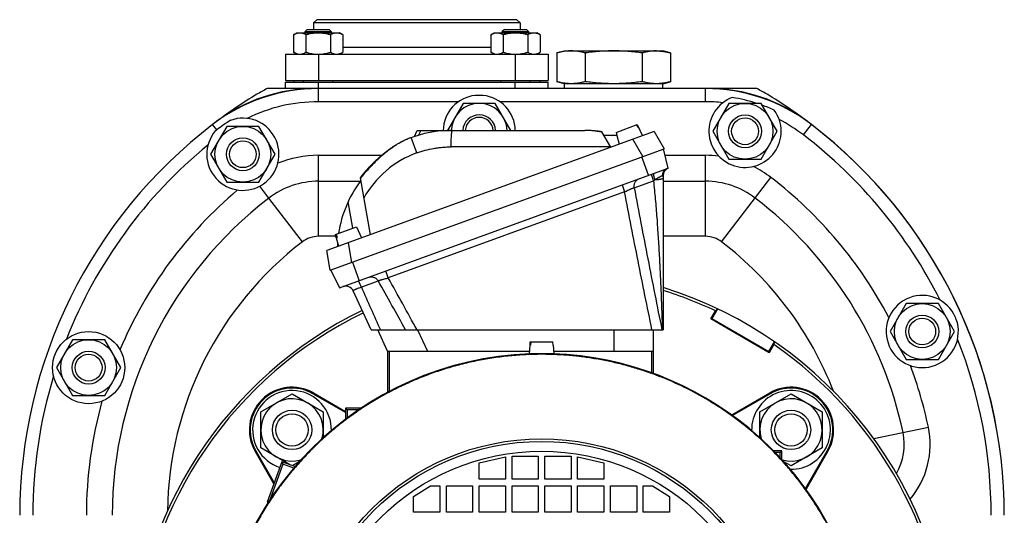
# Model space of a CAD drawing. Units: millimetres. Extents: x -963 to 1796, y -456 to 855.
# Drawn here: x 1496 to 1796, y 232 to 383 of the extents above; entities that cross this region are included whole.
import ezdxf

# ---------------------------------------------------------------- set-up
doc = ezdxf.new("R2010")
doc.units = ezdxf.units.MM
doc.header["$LTSCALE"] = 19.36
doc.layers.get('0').update_dxf_attribs({"linetype": 'CONTINUOUS'})
doc.layers.add('3_ALL_AXES', color=7, linetype='CONTINUOUS')

msp = doc.modelspace()

# ---------------------------------------------------------------- linework, layer by layer
at = {"color": 7, "linetype": 'CONTINUOUS'}
for p, q in [((1586.87, 383.48), (1585.87, 382.48)), ((1585.87, 382.48), (1585.87, 380.48)), ((1648.87, 382.48), (1585.87, 382.48)), ((1647.87, 383.48), (1586.87, 383.48)), ((1647.87, 383.48), (1648.87, 382.48)), ((1648.87, 382.48), (1648.87, 380.48)), ((1579.81, 378.9), (1580.82, 379.48)), ((1579.81, 378.9), (1579.81, 373.56)), ((1580.82, 379.48), (1593.82, 379.48)), ((1583.94, 380.48), (1583.32, 379.86)), ((1583.32, 379.48), (1583.32, 379.86)), ((1583.32, 379.86), (1591.32, 379.86)), ((1583.56, 378.9), (1583.56, 373.56)), ((1583.94, 380.48), (1590.69, 380.48)), ((1590.69, 380.48), (1591.32, 379.86)), ((1591.07, 378.9), (1591.07, 373.56)), ((1591.32, 379.86), (1591.32, 379.48)), ((1594.82, 378.9), (1593.82, 379.48)), ((1594.82, 378.9), (1594.82, 373.56)), ((1639.91, 378.9), (1640.92, 379.48)), ((1639.91, 378.9), (1639.91, 373.56)), ((1640.92, 379.48), (1653.92, 379.48)), ((1644.04, 380.48), (1643.42, 379.86)), ((1643.42, 379.48), (1643.42, 379.86)), ((1643.42, 379.86), (1651.42, 379.86)), ((1643.67, 378.9), (1643.67, 373.56)), ((1644.04, 380.48), (1650.79, 380.48)), ((1650.79, 380.48), (1651.42, 379.86)), ((1651.17, 378.9), (1651.17, 373.56)), ((1651.42, 379.86), (1651.42, 379.48)), ((1654.93, 378.9), (1653.92, 379.48)), ((1654.93, 378.9), (1654.93, 373.56)), ((1577.37, 372.98), (1577.37, 364.98)), ((1577.37, 372.98), (1657.37, 372.98)), ((1580.82, 372.98), (1579.81, 373.56)), ((1593.82, 372.98), (1594.82, 373.56)), ((1640.92, 372.98), (1639.91, 373.56)), ((1653.92, 372.98), (1654.93, 373.56)), ((1657.37, 372.98), (1657.37, 364.98)), ((1660.05, 373.36), (1660.05, 364.6)), ((1662.37, 373.98), (1692.37, 373.98)), ((1668.71, 373.36), (1668.71, 364.6)), ((1686.03, 373.36), (1686.03, 364.6)), ((1694.69, 373.36), (1694.69, 364.6)), ((1577.37, 364.98), (1657.37, 364.98)), ((1577.37, 362.48), (1577.37, 364.48)), ((1577.37, 364.48), (1657.37, 364.48)), ((1579.87, 364.98), (1579.87, 364.48)), ((1582.82, 364.48), (1582.82, 364.98)), ((1591.82, 364.48), (1591.82, 364.98)), ((1642.92, 364.48), (1642.92, 364.98)), ((1651.92, 364.48), (1651.92, 364.98)), ((1654.87, 364.98), (1654.87, 364.48)), ((1657.37, 362.48), (1657.37, 364.48)), ((1692.37, 363.98), (1662.37, 363.98)), ((1586.37, 362.48), (1571.8, 362.48)), ((1705.36, 362.48), (1587.38, 362.48)), ((1720.93, 362.48), (1706.37, 362.48)), ((1631.46, 357.98), (1626.71, 349.76)), ((1641.28, 357.98), (1631.46, 357.98)), ((1646.02, 349.76), (1641.28, 357.98)), ((1712.46, 357.98), (1707.55, 349.48)), ((1722.28, 357.98), (1712.46, 357.98)), ((1727.18, 349.48), (1722.28, 357.98)), ((1678.07, 349.16), (1684.51, 351.51)), ((1684.85, 350.57), (1684.42, 351.48)), ((1684.47, 351.49), (1684.89, 350.58)), ((1684.51, 351.51), (1686.08, 348.14)), ((1559.46, 350.98), (1554.55, 342.48)), ((1569.28, 350.98), (1559.46, 350.98)), ((1574.18, 342.48), (1569.28, 350.98)), ((1689.64, 349.44), (1589.95, 313.15)), ((1616.64, 347.89), (1617.51, 349.76)), ((1617.51, 349.76), (1668.51, 349.76)), ((1668.76, 349.76), (1668.51, 349.76)), ((1669.04, 349.76), (1668.76, 349.76)), ((1669.32, 349.75), (1669.03, 349.76)), ((1669.6, 349.74), (1669.31, 349.75)), ((1669.89, 349.73), (1669.59, 349.74)), ((1670.18, 349.71), (1669.88, 349.73)), ((1670.48, 349.69), (1670.17, 349.71)), ((1670.78, 349.67), (1670.46, 349.69)), ((1671.08, 349.65), (1670.76, 349.67)), ((1671.39, 349.62), (1671.07, 349.65)), ((1673.72, 349.35), (1673.33, 349.4)), ((1676.44, 344.63), (1673.72, 349.35)), ((1674.35, 348.26), (1678.35, 348.26)), ((1678.07, 349.16), (1678.31, 348.26)), ((1678.1, 349.18), (1678.36, 348.21)), ((1678.33, 348.19), (1678.36, 348.21)), ((1678.33, 348.19), (1679.03, 345.58)), ((1684.85, 350.57), (1684.93, 350.6)), ((1686.02, 348.26), (1686.4, 348.26)), ((1689.64, 349.44), (1692.69, 344.16)), ((1707.55, 349.48), (1712.46, 340.98)), ((1722.28, 340.98), (1727.18, 349.48)), ((1554.55, 342.48), (1559.46, 333.98)), ((1569.28, 333.98), (1574.18, 342.48)), ((1591.01, 307.15), (1692.69, 344.16)), ((1693.99, 338.25), (1692.53, 344.1)), ((1712.46, 340.98), (1722.28, 340.98)), ((1593.82, 301.79), (1693.99, 338.25)), ((1559.46, 333.98), (1569.28, 333.98)), ((1600.08, 335.34), (1603.15, 317.96)), ((1692.45, 335.94), (1692.45, 288.98)), ((1592.56, 318.04), (1598.99, 320.38)), ((1592.82, 317.07), (1592.56, 318.04)), ((1592.81, 318.13), (1593.07, 317.16)), ((1598.99, 320.38), (1600.56, 317.02)), ((1592.81, 317.07), (1593.52, 314.45)), ((1592.82, 317.07), (1593.07, 317.16)), ((1591.01, 307.15), (1589.95, 313.15)), ((1591.17, 307.21), (1593.82, 301.79)), ((1603.5, 288.98), (1597.96, 300.87)), ((1706.9, 292.31), (1708.33, 294.79)), ((1708.97, 295.41), (1707.24, 292.4)), ((1708.33, 294.79), (1708.95, 295.38)), ((1708.95, 295.38), (1708.97, 295.41)), ((1766.46, 296.98), (1761.55, 288.48)), ((1776.28, 296.98), (1766.46, 296.98)), ((1781.18, 288.48), (1776.28, 296.98)), ((1707.24, 292.4), (1706.9, 292.31)), ((1724.72, 282.02), (1706.9, 292.31)), ((1707.24, 292.4), (1724.63, 282.36)), ((1603.5, 288.98), (1692.45, 288.98)), ((1608.48, 282.48), (1605.45, 288.98)), ((1689.45, 282.48), (1689.45, 288.98)), ((1761.55, 288.48), (1766.46, 279.98)), ((1776.28, 279.98), (1781.18, 288.48)), ((1512.46, 285.98), (1507.55, 277.48)), ((1522.28, 285.98), (1512.46, 285.98)), ((1527.18, 277.48), (1522.28, 285.98)), ((1651.86, 284.37), (1651.95, 285.37)), ((1651.95, 285.37), (1658.79, 285.37)), ((1652.11, 285.37), (1652.02, 284.37)), ((1658.87, 284.37), (1658.79, 285.37)), ((1724.63, 282.36), (1726.36, 285.37)), ((1726.36, 285.35), (1726.15, 284.5)), ((1726.36, 285.37), (1726.36, 285.35)), ((1608.42, 282.48), (1608.42, 269.93)), ((1608.42, 282.48), (1651.69, 282.48)), ((1608.94, 282.48), (1608.94, 270.35)), ((1651.85, 284.37), (1651.62, 281.67)), ((1651.85, 284.37), (1652.02, 284.37)), ((1658.87, 284.37), (1658.88, 284.37)), ((1658.88, 284.37), (1659.12, 281.67)), ((1659.05, 282.48), (1689.52, 282.48)), ((1689, 275.86), (1689, 282.48)), ((1689.52, 275.67), (1689.52, 282.48)), ((1724.63, 282.36), (1724.72, 282.02)), ((1726.15, 284.5), (1724.72, 282.02)), ((1659.12, 281.67), (1651.62, 281.67)), ((1652.87, 281.62), (1652.87, 281.67)), ((1657.87, 281.62), (1657.87, 281.67)), ((1766.46, 279.98), (1776.28, 279.98)), ((1507.55, 277.48), (1512.46, 268.98)), ((1522.28, 268.98), (1527.18, 277.48)), ((1608.94, 270.35), (1609.03, 270.25)), ((1608.94, 270.35), (1609.22, 270.35)), ((1512.46, 268.98), (1522.28, 268.98)), ((1569.85, 263.98), (1579.35, 269.47)), ((1579.35, 269.47), (1588.85, 263.98)), ((1595.62, 263.81), (1585.72, 269.53)), ((1585.85, 269.76), (1595.62, 264.12)), ((1713.3, 263.07), (1724.88, 269.76)), ((1725.01, 269.53), (1713.53, 262.9)), ((1721.88, 263.98), (1731.38, 269.47)), ((1731.38, 269.47), (1740.88, 263.98)), ((1595.62, 265.09), (1595.62, 261.73)), ((1595.62, 265.09), (1596.11, 264.6)), ((1600.32, 265.09), (1595.62, 265.09)), ((1596.11, 264.6), (1596.11, 262.1)), ((1599.63, 264.6), (1596.11, 264.6)), ((1600.32, 265.09), (1600.24, 265.01)), ((1600.32, 265.07), (1600.32, 265.09)), ((1569.85, 253.01), (1569.85, 263.98)), ((1588.85, 263.98), (1588.85, 256.15)), ((1721.88, 256.15), (1721.88, 263.98)), ((1740.88, 263.98), (1740.88, 253.01)), ((1568.32, 252.13), (1573.95, 242.39)), ((1578.9, 247.79), (1569.85, 253.01)), ((1728.56, 252.09), (1726.11, 252.09)), ((1728.56, 252.09), (1728.12, 251.65)), ((1728.56, 249.51), (1728.56, 252.09)), ((1740.88, 253.01), (1731.38, 247.53)), ((1735.79, 240.65), (1742.41, 252.13)), ((1573.83, 242.07), (1568.1, 252)), ((1636.37, 248.48), (1644.37, 250.28)), ((1644.37, 250.28), (1644.37, 243.48)), ((1646.37, 243.48), (1646.37, 250.48)), ((1646.37, 250.48), (1654.37, 250.48)), ((1654.37, 250.48), (1654.37, 243.48)), ((1656.37, 243.48), (1656.37, 250.48)), ((1656.37, 250.48), (1664.37, 250.48)), ((1664.37, 250.48), (1664.37, 243.48)), ((1666.37, 243.48), (1666.37, 250.28)), ((1666.37, 250.28), (1674.37, 248.48)), ((1728.12, 251.65), (1726.54, 251.65)), ((1728.12, 249.99), (1728.12, 251.65)), ((1742.64, 252), (1735.95, 240.42)), ((1576.26, 248.75), (1571.82, 236.53)), ((1576.57, 248.08), (1572.68, 237.37)), ((1576.26, 248.75), (1576.57, 248.08)), ((1580.21, 247.31), (1576.26, 248.75)), ((1579.85, 246.89), (1576.57, 248.08)), ((1581.49, 248.76), (1579.46, 247.59)), ((1636.37, 243.48), (1636.37, 248.48)), ((1674.37, 248.48), (1674.37, 243.48)), ((1731.38, 247.53), (1729.24, 248.76)), ((1644.37, 243.48), (1636.37, 243.48)), ((1654.37, 243.48), (1646.37, 243.48)), ((1664.37, 243.48), (1656.37, 243.48)), ((1674.37, 243.48), (1666.37, 243.48)), ((1616.37, 238.18), (1621.57, 241.48)), ((1621.57, 241.48), (1624.37, 241.48)), ((1624.37, 241.48), (1624.37, 233.48)), ((1626.37, 233.48), (1626.37, 241.48)), ((1626.37, 241.48), (1634.37, 241.48)), ((1634.37, 241.48), (1634.37, 233.48)), ((1636.37, 233.48), (1636.37, 241.48)), ((1636.37, 241.48), (1644.37, 241.48)), ((1644.37, 241.48), (1644.37, 233.48)), ((1646.37, 233.48), (1646.37, 241.48)), ((1646.37, 241.48), (1654.37, 241.48)), ((1654.37, 241.48), (1654.37, 233.48)), ((1656.37, 233.48), (1656.37, 241.48)), ((1656.37, 241.48), (1664.37, 241.48)), ((1664.37, 241.48), (1664.37, 233.48)), ((1666.37, 233.48), (1666.37, 241.48)), ((1666.37, 241.48), (1674.37, 241.48)), ((1674.37, 241.48), (1674.37, 233.48)), ((1676.37, 233.48), (1676.37, 241.48)), ((1676.37, 241.48), (1684.37, 241.48)), ((1684.37, 241.48), (1684.37, 233.48)), ((1686.37, 233.48), (1686.37, 241.48)), ((1686.37, 241.48), (1689.17, 241.48)), ((1689.17, 241.48), (1694.37, 238.18)), ((1616.37, 233.48), (1616.37, 238.18)), ((1694.37, 238.18), (1694.37, 233.48)), ((1571.82, 236.53), (1572.39, 236.93)), ((1571.82, 236.53), (1572.13, 236.53)), ((1624.37, 233.48), (1616.37, 233.48)), ((1634.37, 233.48), (1626.37, 233.48)), ((1644.37, 233.48), (1636.37, 233.48)), ((1654.37, 233.48), (1646.37, 233.48)), ((1664.37, 233.48), (1656.37, 233.48)), ((1674.37, 233.48), (1666.37, 233.48)), ((1684.37, 233.48), (1676.37, 233.48)), ((1694.37, 233.48), (1686.37, 233.48))]:
    msp.add_line(p, q, dxfattribs=at)
at = {"color": 9, "linetype": 'CONTINUOUS'}
for p, q in [((1587.37, 372.98), (1587.37, 364.98)), ((1639.91, 374.98), (1594.82, 374.98)), ((1647.37, 372.98), (1647.37, 364.98)), ((1587.37, 362.48), (1587.37, 364.48)), ((1647.37, 362.48), (1647.37, 364.48)), ((1587.38, 358.48), (1587.38, 362.48)), ((1705.36, 358.48), (1705.36, 362.48)), ((1735.16, 348.38), (1737.59, 351.56)), ((1618.6, 349.76), (1617.92, 348.29)), ((1617.38, 342.9), (1615.69, 347.56)), ((1686.21, 341.8), (1683.16, 347.08)), ((1587.38, 317.48), (1587.38, 342.16)), ((1676.38, 344.74), (1627.81, 344.74)), ((1705.36, 317.48), (1705.36, 342.16)), ((1688, 336.07), (1685.95, 341.71)), ((1587.38, 334.26), (1600.17, 334.26)), ((1679.91, 333.12), (1680.67, 331.02)), ((1683.6, 332.27), (1689.47, 334.41)), ((1692.45, 334.26), (1705.36, 334.26)), ((1710.22, 315.83), (1725.23, 335.42)), ((1680.67, 331.02), (1608.66, 304.81)), ((1582.51, 315.83), (1572.31, 329.15)), ((1597.87, 319.97), (1596.45, 328.04)), ((1592.7, 317.48), (1587.38, 317.48)), ((1596.43, 315.51), (1597.49, 309.51)), ((1705.36, 317.48), (1692.45, 317.48)), ((1597.75, 309.61), (1599.8, 303.97)), ((1608.66, 304.81), (1607.9, 306.92)), ((1600.46, 302.01), (1605.61, 303.89)), ((1617.55, 288.98), (1620.58, 282.48)), ((1677.35, 288.98), (1677.35, 282.48)), ((1585.72, 269.53), (1585.85, 269.76)), ((1724.88, 269.76), (1725.01, 269.53)), ((1756.58, 255.84), (1773.23, 259.37)), ((1568.1, 252), (1568.32, 252.13)), ((1742.41, 252.13), (1742.64, 252))]:
    msp.add_line(p, q, dxfattribs=at)
at = {"color": 7, "linetype": 'CONTINUOUS'}
for points in [[(1673.33, 349.4), (1673, 349.44), (1672.66, 349.49), (1672.33, 349.53), (1672.01, 349.56), (1671.69, 349.59), (1671.38, 349.62)], [(1611.35, 345.51), (1611.14, 345.38), (1610.91, 345.24), (1610.68, 345.1), (1610.45, 344.95), (1610.22, 344.8), (1609.98, 344.65), (1609.75, 344.49), (1609.51, 344.32), (1609.27, 344.15), (1609.03, 343.98), (1608.78, 343.8), (1608.54, 343.62), (1608.29, 343.44), (1608.04, 343.25), (1607.79, 343.05), (1607.53, 342.85), (1607.28, 342.64), (1607.02, 342.43), (1606.76, 342.22), (1606.5, 342), (1606.24, 341.77), (1605.97, 341.54), (1605.71, 341.3), (1605.44, 341.06), (1605.17, 340.82), (1604.9, 340.57), (1604.63, 340.31), (1604.36, 340.05), (1604.09, 339.79), (1603.82, 339.52), (1603.55, 339.25), (1603.28, 338.98), (1603.01, 338.7), (1602.74, 338.41), (1602.48, 338.13), (1602.21, 337.84), (1601.95, 337.55), (1601.68, 337.25), (1601.42, 336.95), (1601.17, 336.65), (1600.91, 336.35), (1600.65, 336.04), (1600.4, 335.74), (1600.16, 335.43), (1600.08, 335.34)], [(1614.85, 347.24), (1614.68, 347.18), (1614.5, 347.1), (1614.32, 347.03), (1614.13, 346.95), (1613.94, 346.86), (1613.75, 346.78), (1613.56, 346.69), (1613.37, 346.6), (1613.17, 346.5), (1612.97, 346.4), (1612.78, 346.3), (1612.57, 346.2), (1612.37, 346.09), (1612.17, 345.98), (1611.96, 345.86), (1611.76, 345.75), (1611.55, 345.63), (1611.35, 345.51)]]:
    msp.add_lwpolyline(points, dxfattribs=at)
for centre, radius in [((1717.37, 349.48), 8.5), ((1717.37, 349.48), 5), ((1717.37, 349.48), 4.08), ((1564.37, 342.48), 8.5), ((1564.37, 342.48), 5), ((1564.37, 342.48), 4.08), ((1771.37, 288.48), 8.5), ((1771.37, 288.48), 5), ((1771.37, 288.48), 4.08), ((1517.37, 277.48), 8.5), ((1517.37, 277.48), 5), ((1517.37, 277.48), 4.08), ((1579.35, 258.5), 6), ((1731.38, 258.5), 6), ((1579.35, 258.5), 4.93), ((1731.38, 258.5), 4.93)]:
    msp.add_circle(centre, radius, dxfattribs=at)
at = {"color": 9, "linetype": 'CONTINUOUS'}
for radius in [73.31, 72.53, 72.53, 69.53]:
    msp.add_circle((1655.37, 182.48), radius, dxfattribs=at)
at = {"color": 7, "linetype": 'CONTINUOUS'}
for centre, radius, start, end in [((1587.38, 309.48), 53, 90, 127.4566), ((1646.37, 232.48), 150, 121.2904, 126.8311), ((1589.24, 326.48), 40, 115.8419, 121.2904), ((1705.36, 309.48), 53, 52.5434, 90), ((1703.5, 326.48), 40, 58.7096, 64.1581), ((1646.37, 232.48), 150, 53.1689, 58.7096), ((1636.37, 349.48), 8.5, 1.8706, 178.1294), ((1636.37, 349.48), 5, 3.1842, 176.8158), ((1646.37, 232.48), 150, 127.4566, 180), ((1636.37, 349.48), 4.25, 3.767, 176.233), ((1646.37, 232.48), 150, 0, 52.5434), ((1628.17, 313.26), 36.5, 90, 111.4019), ((1694.95, 335.94), 2.5, 113.6437, 179.0031), ((1628.17, 313.26), 35, 142.9041, 171.553), ((1628.17, 313.26), 35, 176.369, 178.2455), ((1595.7, 299.81), 2.5, 25, 110), ((1655.37, 182.48), 125, 72.7403, 72.744), ((1655.37, 182.48), 124.17, 64.7527, 72.6249), ((1655.37, 182.48), 124.17, 115.9206, 175.2473), ((1655.37, 182.48), 124.17, 2.0657, 55.2473), ((1655.37, 182.48), 99.25, 92.021, 177.8382), ((1655.37, 182.48), 99.25, 12.8937, 87.9858), ((1579.35, 258.5), 13, 60, 210), ((1579.35, 258.5), 12.74, 60, 210), ((1579.35, 258.5), 12, 359.1914, 252.0443), ((1731.38, 258.5), 12, 269.1909, 180.8089), ((1731.38, 258.5), 13, 330, 120), ((1731.38, 258.5), 12.74, 330, 120), ((1579.35, 258.5), 9.5, 343.4341, 286.5623), ((1731.38, 258.5), 9.5, 253.4364, 196.5627)]:
    msp.add_arc(centre, radius, start, end, dxfattribs=at)
at = {"color": 2, "linetype": 'CONTINUOUS'}
for start, end in [(176.233, 176.2561), (3.7439, 3.767)]:
    msp.add_arc((1636.37, 349.48), 4.25, start, end, dxfattribs=at)
at = {"color": 9, "linetype": 'CONTINUOUS'}
for centre, radius, start, end in [((1627.81, 314.24), 30.5, 110, 150.8307), ((1587.38, 309.48), 24.78, 90, 127.4566), ((1710.17, 303.03), 37.59, 122.6731, 123.4143), ((1705.36, 309.48), 24.78, 52.5434, 90), ((1646.37, 232.48), 121.78, 127.4566, 180), ((1646.37, 232.48), 121.78, 11.9681, 52.5434), ((1646.37, 232.48), 105, 127.4566, 179.2945), ((1587.38, 309.48), 8, 90, 127.4566), ((1705.36, 309.48), 8, 52.5434, 90), ((1646.37, 232.48), 105, 21.1125, 52.5434), ((-406.81, -832.03), 2310.88, 29.01931, 29.44271), ((-348.18, -789.45), 2242.02, 28.75149, 29.21391), ((3144.38, 982.67), 1687.3, 203.79107, 204.27545), ((1748.11, 254.05), 25.68, 319.5832, 11.9681), ((1748.11, 254.05), 17.78, 330.041, 11.9681)]:
    msp.add_arc(centre, radius, start, end, dxfattribs=at)
at = {"color": 3, "linetype": 'CONTINUOUS'}
for start, end in [(2.0458, 72.7403), (115.9146, 177.9542)]:
    msp.add_arc((1655.37, 182.48), 125, start, end, dxfattribs=at)
at = {"color": 7, "linetype": 'CONTINUOUS'}
for points, knots in [([(1579.81, 378.9), (1579.96, 378.99), (1580.26, 379.15), (1580.73, 379.34), (1581.13, 379.44), (1581.45, 379.48), (1581.61, 379.48), (1581.69, 379.48)], [0, 0, 0, 0, 0.261592, 0.514394, 0.759441, 0.880036, 1, 1, 1, 1]), ([(1581.69, 379.48), (1581.77, 379.48), (1581.93, 379.48), (1582.24, 379.44), (1582.64, 379.34), (1583.11, 379.15), (1583.41, 378.99), (1583.56, 378.9)], [0, 0, 0, 0, 0.119964, 0.240557, 0.485603, 0.738406, 1, 1, 1, 1]), ([(1583.56, 378.9), (1583.87, 378.99), (1584.48, 379.15), (1585.42, 379.34), (1586.36, 379.46), (1587, 379.48), (1587.32, 379.48)], [0, 0, 0, 0, 0.250015, 0.500019, 0.750012, 1, 1, 1, 1]), ([(1587.32, 379.48), (1587.63, 379.48), (1588.27, 379.46), (1589.21, 379.34), (1590.15, 379.15), (1590.76, 378.99), (1591.07, 378.9)], [0, 0, 0, 0, 0.249986, 0.499979, 0.749983, 1, 1, 1, 1]), ([(1591.07, 378.9), (1591.22, 378.99), (1591.52, 379.15), (1591.99, 379.34), (1592.39, 379.44), (1592.71, 379.48), (1592.87, 379.48), (1592.95, 379.48)], [0, 0, 0, 0, 0.261592, 0.514394, 0.759441, 0.880036, 1, 1, 1, 1]), ([(1592.95, 379.48), (1593.02, 379.48), (1593.18, 379.48), (1593.5, 379.44), (1593.9, 379.34), (1594.37, 379.15), (1594.67, 378.99), (1594.82, 378.9)], [0, 0, 0, 0, 0.119964, 0.240557, 0.485603, 0.738406, 1, 1, 1, 1]), ([(1639.91, 378.9), (1640.06, 378.99), (1640.37, 379.15), (1640.83, 379.34), (1641.23, 379.44), (1641.55, 379.48), (1641.71, 379.48), (1641.79, 379.48)], [0, 0, 0, 0, 0.261592, 0.514394, 0.759441, 0.880036, 1, 1, 1, 1]), ([(1641.79, 379.48), (1641.87, 379.48), (1642.03, 379.48), (1642.35, 379.44), (1642.75, 379.34), (1643.22, 379.15), (1643.52, 378.99), (1643.67, 378.9)], [0, 0, 0, 0, 0.119964, 0.240557, 0.485603, 0.738406, 1, 1, 1, 1]), ([(1643.67, 378.9), (1643.97, 378.99), (1644.59, 379.15), (1645.52, 379.34), (1646.47, 379.46), (1647.1, 379.48), (1647.42, 379.48)], [0, 0, 0, 0, 0.250015, 0.500019, 0.750012, 1, 1, 1, 1]), ([(1647.42, 379.48), (1647.74, 379.48), (1648.37, 379.46), (1649.32, 379.34), (1650.25, 379.15), (1650.87, 378.99), (1651.17, 378.9)], [0, 0, 0, 0, 0.249986, 0.499979, 0.749983, 1, 1, 1, 1]), ([(1651.17, 378.9), (1651.32, 378.99), (1651.62, 379.15), (1652.09, 379.34), (1652.49, 379.44), (1652.81, 379.48), (1652.97, 379.48), (1653.05, 379.48)], [0, 0, 0, 0, 0.261592, 0.514394, 0.759441, 0.880036, 1, 1, 1, 1]), ([(1653.05, 379.48), (1653.13, 379.48), (1653.29, 379.48), (1653.61, 379.44), (1654.01, 379.34), (1654.47, 379.15), (1654.78, 378.99), (1654.93, 378.9)], [0, 0, 0, 0, 0.119964, 0.240557, 0.485603, 0.738406, 1, 1, 1, 1]), ([(1579.81, 373.56), (1579.96, 373.48), (1580.26, 373.32), (1580.73, 373.13), (1581.13, 373.03), (1581.45, 372.99), (1581.61, 372.98), (1581.69, 372.98)], [0, 0, 0, 0, 0.261592, 0.514394, 0.759441, 0.880036, 1, 1, 1, 1]), ([(1581.69, 372.98), (1581.77, 372.98), (1581.93, 372.99), (1582.24, 373.03), (1582.64, 373.13), (1583.11, 373.32), (1583.41, 373.48), (1583.56, 373.56)], [0, 0, 0, 0, 0.119964, 0.240557, 0.485603, 0.738406, 1, 1, 1, 1]), ([(1583.56, 373.56), (1583.87, 373.48), (1584.48, 373.31), (1585.42, 373.13), (1586.36, 373.01), (1587, 372.98), (1587.32, 372.98)], [0, 0, 0, 0, 0.250015, 0.500019, 0.750012, 1, 1, 1, 1]), ([(1587.37, 372.98), (1587.68, 372.98), (1588.31, 373.01), (1589.24, 373.13), (1590.16, 373.32), (1590.77, 373.48), (1591.07, 373.56)], [0, 0, 0, 0, 0.249987, 0.49998, 0.749984, 1, 1, 1, 1]), ([(1591.07, 373.56), (1591.22, 373.48), (1591.52, 373.32), (1591.99, 373.13), (1592.39, 373.03), (1592.71, 372.99), (1592.87, 372.98), (1592.95, 372.98)], [0, 0, 0, 0, 0.261592, 0.514394, 0.759441, 0.880036, 1, 1, 1, 1]), ([(1592.95, 372.98), (1593.02, 372.98), (1593.18, 372.99), (1593.5, 373.03), (1593.9, 373.13), (1594.37, 373.32), (1594.67, 373.48), (1594.82, 373.56)], [0, 0, 0, 0, 0.119964, 0.240557, 0.485603, 0.738406, 1, 1, 1, 1]), ([(1639.91, 373.56), (1640.06, 373.48), (1640.37, 373.32), (1640.83, 373.13), (1641.23, 373.03), (1641.55, 372.99), (1641.71, 372.98), (1641.79, 372.98)], [0, 0, 0, 0, 0.261592, 0.514394, 0.759441, 0.880036, 1, 1, 1, 1]), ([(1641.79, 372.98), (1641.87, 372.98), (1642.03, 372.99), (1642.35, 373.03), (1642.75, 373.13), (1643.22, 373.32), (1643.52, 373.48), (1643.67, 373.56)], [0, 0, 0, 0, 0.119964, 0.240557, 0.485603, 0.738406, 1, 1, 1, 1]), ([(1643.67, 373.56), (1643.97, 373.48), (1644.57, 373.32), (1645.5, 373.13), (1646.43, 373.01), (1647.05, 372.98), (1647.37, 372.98)], [0, 0, 0, 0, 0.250014, 0.500017, 0.750011, 1, 1, 1, 1]), ([(1647.42, 372.98), (1647.74, 372.98), (1648.37, 373.01), (1649.32, 373.13), (1650.25, 373.31), (1650.87, 373.48), (1651.17, 373.56)], [0, 0, 0, 0, 0.249986, 0.499979, 0.749983, 1, 1, 1, 1]), ([(1651.17, 373.56), (1651.32, 373.48), (1651.62, 373.32), (1652.09, 373.13), (1652.49, 373.03), (1652.81, 372.99), (1652.97, 372.98), (1653.05, 372.98)], [0, 0, 0, 0, 0.261592, 0.514394, 0.759441, 0.880036, 1, 1, 1, 1]), ([(1653.05, 372.98), (1653.13, 372.98), (1653.29, 372.99), (1653.61, 373.03), (1654.01, 373.13), (1654.47, 373.32), (1654.78, 373.48), (1654.93, 373.56)], [0, 0, 0, 0, 0.119964, 0.240557, 0.485603, 0.738406, 1, 1, 1, 1]), ([(1664.38, 373.98), (1664.02, 373.98), (1663.29, 373.95), (1662.2, 373.83), (1661.12, 373.63), (1660.4, 373.46), (1660.05, 373.36)], [0, 0, 0, 0, 0.247729, 0.496508, 0.747128, 1, 1, 1, 1]), ([(1668.71, 373.36), (1668.35, 373.46), (1667.63, 373.63), (1666.55, 373.83), (1665.47, 373.95), (1664.74, 373.98), (1664.38, 373.98)], [0, 0, 0, 0, 0.252872, 0.503492, 0.752271, 1, 1, 1, 1]), ([(1677.37, 373.98), (1676.64, 373.98), (1675.2, 373.95), (1673.03, 373.83), (1670.86, 373.63), (1669.43, 373.46), (1668.71, 373.36)], [0, 0, 0, 0, 0.249997, 0.499995, 0.749996, 1, 1, 1, 1]), ([(1686.03, 373.36), (1685.31, 373.46), (1683.87, 373.63), (1681.71, 373.83), (1679.54, 373.95), (1678.09, 373.98), (1677.37, 373.98)], [0, 0, 0, 0, 0.250004, 0.500005, 0.750003, 1, 1, 1, 1]), ([(1690.36, 373.98), (1690, 373.98), (1689.27, 373.95), (1688.18, 373.83), (1687.1, 373.63), (1686.39, 373.46), (1686.03, 373.36)], [0, 0, 0, 0, 0.247729, 0.496508, 0.747128, 1, 1, 1, 1]), ([(1690.36, 373.98), (1690.72, 373.98), (1691.45, 373.95), (1692.53, 373.83), (1693.62, 373.63), (1694.33, 373.46), (1694.69, 373.36)], [0, 0, 0, 0, 0.247729, 0.496508, 0.747128, 1, 1, 1, 1]), ([(1664.38, 363.98), (1664.02, 363.98), (1663.29, 364.01), (1662.2, 364.14), (1661.12, 364.33), (1660.4, 364.51), (1660.05, 364.6)], [0, 0, 0, 0, 0.247729, 0.496508, 0.747128, 1, 1, 1, 1]), ([(1668.71, 364.6), (1668.35, 364.51), (1667.63, 364.33), (1666.55, 364.14), (1665.47, 364.01), (1664.74, 363.98), (1664.38, 363.98)], [0, 0, 0, 0, 0.252872, 0.503492, 0.752271, 1, 1, 1, 1]), ([(1677.37, 363.98), (1676.64, 363.98), (1675.2, 364.01), (1673.03, 364.14), (1670.86, 364.33), (1669.43, 364.51), (1668.71, 364.6)], [0, 0, 0, 0, 0.249997, 0.499995, 0.749996, 1, 1, 1, 1]), ([(1686.03, 364.6), (1685.31, 364.51), (1683.87, 364.33), (1681.71, 364.14), (1679.54, 364.01), (1678.09, 363.98), (1677.37, 363.98)], [0, 0, 0, 0, 0.250004, 0.500005, 0.750003, 1, 1, 1, 1]), ([(1690.36, 363.98), (1690, 363.98), (1689.27, 364.01), (1688.18, 364.14), (1687.1, 364.33), (1686.39, 364.51), (1686.03, 364.6)], [0, 0, 0, 0, 0.247729, 0.496508, 0.747128, 1, 1, 1, 1]), ([(1694.69, 364.6), (1694.33, 364.51), (1693.62, 364.33), (1692.53, 364.14), (1691.45, 364.01), (1690.72, 363.98), (1690.36, 363.98)], [0, 0, 0, 0, 0.252872, 0.503492, 0.752271, 1, 1, 1, 1]), ([(1652.37, 281.62), (1652.37, 281.62), (1652.37, 281.62), (1652.37, 281.62), (1652.37, 281.62), (1652.38, 281.62), (1652.38, 281.62), (1652.39, 281.62), (1652.4, 281.62), (1652.42, 281.62), (1652.44, 281.63), (1652.47, 281.63), (1652.5, 281.63), (1652.53, 281.63), (1652.58, 281.63), (1652.66, 281.64), (1652.76, 281.64), (1652.83, 281.64), (1652.87, 281.65)], [0, 0, 0, 0, 0.001407, 0.004592, 0.009725, 0.016836, 0.025934, 0.03702, 0.065153, 0.101208, 0.145143, 0.1969, 0.256412, 0.323599, 0.398372, 0.570264, 0.771165, 1, 1, 1, 1]), ([(1652.37, 281.62), (1652.37, 281.62), (1652.37, 281.62), (1652.37, 281.62), (1652.37, 281.62), (1652.38, 281.62), (1652.38, 281.62), (1652.39, 281.62), (1652.4, 281.61), (1652.41, 281.61), (1652.43, 281.61), (1652.46, 281.61), (1652.5, 281.61), (1652.55, 281.61), (1652.6, 281.61), (1652.66, 281.61), (1652.72, 281.62), (1652.8, 281.62), (1652.91, 281.62), (1653.06, 281.62), (1653.25, 281.62), (1653.47, 281.62), (1653.71, 281.63), (1653.96, 281.63), (1654.22, 281.63), (1654.5, 281.63), (1654.88, 281.64), (1655.37, 281.64), (1655.85, 281.64), (1656.24, 281.63), (1656.51, 281.63), (1656.78, 281.63), (1657.03, 281.63), (1657.26, 281.62), (1657.48, 281.62), (1657.68, 281.62), (1657.83, 281.62), (1657.94, 281.62), (1658.01, 281.62), (1658.08, 281.61), (1658.14, 281.61), (1658.19, 281.61), (1658.24, 281.61), (1658.28, 281.61), (1658.3, 281.61), (1658.32, 281.61), (1658.33, 281.61), (1658.34, 281.62), (1658.35, 281.62), (1658.36, 281.62), (1658.36, 281.62), (1658.37, 281.62), (1658.37, 281.62), (1658.37, 281.62), (1658.37, 281.62)], [0, 0, 0, 0, 0.000065, 0.000188, 0.000649, 0.001406, 0.002462, 0.003816, 0.005468, 0.007418, 0.009664, 0.01504, 0.021585, 0.029282, 0.038114, 0.048058, 0.059091, 0.071186, 0.084315, 0.113542, 0.146491, 0.182844, 0.222251, 0.264333, 0.308684, 0.354877, 0.402468, 0.5, 0.597532, 0.645123, 0.691316, 0.735667, 0.777749, 0.817156, 0.853509, 0.886458, 0.915685, 0.928814, 0.940909, 0.951942, 0.961886, 0.970718, 0.978415, 0.98496, 0.990336, 0.992582, 0.994532, 0.996184, 0.997538, 0.998594, 0.999351, 0.999812, 0.999935, 1, 1, 1, 1]), ([(1657.87, 281.65), (1657.91, 281.64), (1657.98, 281.64), (1658.08, 281.64), (1658.15, 281.63), (1658.21, 281.63), (1658.24, 281.63), (1658.27, 281.63), (1658.29, 281.63), (1658.32, 281.62), (1658.33, 281.62), (1658.35, 281.62), (1658.36, 281.62), (1658.36, 281.62), (1658.36, 281.62), (1658.37, 281.62), (1658.37, 281.62), (1658.37, 281.62), (1658.37, 281.62)], [0, 0, 0, 0, 0.228835, 0.429737, 0.601628, 0.676401, 0.743588, 0.8031, 0.854858, 0.898792, 0.934847, 0.96298, 0.974066, 0.983164, 0.990275, 0.995408, 0.998593, 1, 1, 1, 1])]:
    msp.add_open_spline(points, degree=3, knots=knots, dxfattribs=at)
at = {"color": 9, "linetype": 'CONTINUOUS'}
for points, knots in [([(1627.81, 344.74), (1627.82, 345.08), (1627.83, 345.74), (1627.85, 346.69), (1627.88, 347.43), (1627.91, 347.97), (1627.94, 348.32), (1627.96, 348.65), (1627.99, 348.93), (1628.01, 349.14), (1628.03, 349.29), (1628.05, 349.39), (1628.06, 349.47), (1628.08, 349.55), (1628.09, 349.61), (1628.1, 349.66), (1628.12, 349.69), (1628.12, 349.71), (1628.13, 349.72), (1628.14, 349.74), (1628.16, 349.76), (1628.17, 349.76)], [0, 0, 0, 0, 0.201727, 0.39133, 0.562929, 0.640358, 0.711381, 0.775418, 0.832037, 0.880844, 0.9022, 0.921462, 0.938592, 0.953577, 0.966413, 0.977107, 0.981658, 0.985686, 0.989201, 0.992219, 1, 1, 1, 1]), ([(1673.8, 349.21), (1673.36, 349.29), (1672.47, 349.44), (1671.14, 349.62), (1669.82, 349.73), (1668.94, 349.76), (1668.51, 349.76)], [0, 0, 0, 0, 0.254901, 0.506442, 0.75458, 1, 1, 1, 1]), ([(1611.43, 345.52), (1610.89, 345.19), (1609.82, 344.48), (1608.28, 343.33), (1606.8, 342.11), (1605.37, 340.81), (1603.98, 339.45), (1602.64, 338.04), (1601.35, 336.59), (1600.53, 335.59), (1600.13, 335.09)], [0, 0, 0, 0, 0.12385, 0.247827, 0.372225, 0.497354, 0.623264, 0.749119, 0.874627, 1, 1, 1, 1]), ([(1611.35, 345.51), (1611.36, 345.51), (1611.37, 345.52), (1611.39, 345.52), (1611.42, 345.52), (1611.43, 345.52)], [0, 0, 0, 0, 0.226086, 0.462498, 1, 1, 1, 1]), ([(1614.85, 347.24), (1614.26, 347.01), (1613.09, 346.48), (1611.98, 345.85), (1611.43, 345.52)], [0, 0, 0, 0, 0.498607, 1, 1, 1, 1]), ([(1617.38, 342.9), (1617.8, 343.05), (1618.64, 343.34), (1620.35, 343.83), (1622.08, 344.22), (1623.83, 344.49), (1625.16, 344.63), (1626.48, 344.72), (1627.37, 344.74), (1627.81, 344.74)], [0, 0, 0, 0, 0.125083, 0.250159, 0.5002, 0.62521, 0.750184, 0.875116, 1, 1, 1, 1]), ([(1688.78, 336.36), (1688.78, 336.36), (1688.78, 336.35), (1688.78, 336.35), (1688.78, 336.35), (1688.78, 336.35), (1688.78, 336.34), (1688.79, 336.33), (1688.79, 336.32), (1688.8, 336.3), (1688.81, 336.27), (1688.82, 336.24), (1688.83, 336.21), (1688.84, 336.17), (1688.86, 336.11), (1688.89, 336.03), (1688.93, 335.92), (1688.97, 335.8), (1689.02, 335.66), (1689.07, 335.51), (1689.13, 335.34), (1689.19, 335.17), (1689.26, 334.99), (1689.35, 334.73), (1689.42, 334.54), (1689.47, 334.41)], [0, 0, 0, 0, 0.000385, 0.001291, 0.00276, 0.004798, 0.007405, 0.010581, 0.018632, 0.028936, 0.041477, 0.056238, 0.073201, 0.092344, 0.113623, 0.162384, 0.21908, 0.28331, 0.354632, 0.432464, 0.516187, 0.605179, 0.6988, 0.796315, 1, 1, 1, 1]), ([(1689.51, 336.62), (1689.5, 336.62), (1689.49, 336.61), (1689.48, 336.6), (1689.47, 336.59), (1689.47, 336.57), (1689.46, 336.54), (1689.46, 336.5), (1689.45, 336.44), (1689.46, 336.36), (1689.46, 336.26), (1689.48, 336.15), (1689.5, 336.03), (1689.53, 335.89), (1689.58, 335.68), (1689.65, 335.4), (1689.75, 335.05), (1689.83, 334.8), (1689.87, 334.67)], [0, 0, 0, 0, 0.006997, 0.014652, 0.023468, 0.033767, 0.045745, 0.059519, 0.092696, 0.133564, 0.182015, 0.23781, 0.300662, 0.370226, 0.446014, 0.614129, 0.800531, 1, 1, 1, 1]), ([(1693.59, 338.11), (1693.49, 338.07), (1693.28, 337.97), (1693.01, 337.78), (1692.76, 337.55), (1692.55, 337.28), (1692.38, 336.97), (1692.26, 336.64), (1692.18, 336.29), (1692.17, 336.05), (1692.17, 335.92)], [0, 0, 0, 0, 0.120272, 0.241186, 0.36321, 0.486719, 0.612122, 0.739589, 0.86897, 1, 1, 1, 1]), ([(1693.99, 338.25), (1693.87, 338.21), (1693.65, 338.11), (1693.34, 337.9), (1693.07, 337.66), (1692.83, 337.37), (1692.64, 337.06), (1692.5, 336.71), (1692.41, 336.35), (1692.39, 336.1), (1692.39, 335.98)], [0, 0, 0, 0, 0.124065, 0.248283, 0.372696, 0.497326, 0.622336, 0.747843, 0.873766, 1, 1, 1, 1]), ([(1683.6, 332.27), (1683.58, 332.42), (1683.55, 332.71), (1683.59, 333.14), (1683.7, 333.56), (1683.88, 333.96), (1684.13, 334.32), (1684.44, 334.63), (1684.79, 334.88), (1685.05, 335), (1685.19, 335.05)], [0, 0, 0, 0, 0.125638, 0.251127, 0.376426, 0.501507, 0.626367, 0.751032, 0.875551, 1, 1, 1, 1]), ([(1689.47, 334.41), (1689.67, 332.53), (1689.95, 329.7), (1690.28, 325.92), (1690.5, 323.07), (1690.7, 320.22), (1690.89, 317.36), (1691.07, 314.5), (1691.23, 311.64), (1691.38, 308.77), (1691.52, 305.91), (1691.65, 303.06), (1691.77, 300.21), (1691.89, 297.37), (1691.99, 294.55), (1692.09, 291.75), (1692.16, 289.9), (1692.19, 288.98)], [0, 0, 0, 0, 0.124688, 0.187306, 0.250059, 0.312917, 0.37585, 0.438832, 0.501832, 0.564819, 0.627757, 0.690602, 0.753294, 0.815754, 0.877855, 0.939396, 1, 1, 1, 1]), ([(1692.17, 335.92), (1692.14, 335.91), (1692.07, 335.89), (1691.93, 335.83), (1691.74, 335.74), (1691.47, 335.6), (1691.18, 335.45), (1690.87, 335.27), (1690.6, 335.11), (1690.38, 334.98), (1690.21, 334.88), (1690.04, 334.78), (1689.93, 334.71), (1689.87, 334.67)], [0, 0, 0, 0, 0.036297, 0.07766, 0.174488, 0.287865, 0.414716, 0.551998, 0.69688, 0.771391, 0.84691, 0.923189, 1, 1, 1, 1]), ([(1692.45, 335.18), (1692.45, 335.18), (1692.45, 335.16), (1692.44, 335.14), (1692.42, 335.12), (1692.4, 335.09), (1692.37, 335.07), (1692.33, 335.04), (1692.26, 335), (1692.15, 334.96), (1692.03, 334.92), (1691.88, 334.89), (1691.72, 334.85), (1691.53, 334.82), (1691.33, 334.79), (1691.12, 334.76), (1690.81, 334.73), (1690.39, 334.69), (1690.05, 334.68), (1689.87, 334.67)], [0, 0, 0, 0, 0.00842, 0.017385, 0.027338, 0.038598, 0.051378, 0.065813, 0.099959, 0.14144, 0.190253, 0.246173, 0.308901, 0.378105, 0.453377, 0.534166, 0.619893, 0.803801, 1, 1, 1, 1]), ([(1692.17, 335.92), (1692.19, 335.93), (1692.23, 335.95), (1692.29, 335.97), (1692.34, 335.98), (1692.37, 335.98), (1692.39, 335.98)], [0, 0, 0, 0, 0.324687, 0.599333, 0.823963, 1, 1, 1, 1]), ([(1692.39, 335.98), (1692.4, 335.98), (1692.41, 335.98), (1692.42, 335.97), (1692.43, 335.97), (1692.44, 335.97), (1692.45, 335.96), (1692.45, 335.95), (1692.45, 335.94)], [0, 0, 0, 0, 0.33265, 0.466626, 0.582871, 0.686647, 0.785413, 1, 1, 1, 1]), ([(1680.67, 331.02), (1680.84, 331.11), (1681.18, 331.27), (1681.67, 331.51), (1682.07, 331.7), (1682.37, 331.83), (1682.58, 331.92), (1682.77, 332), (1682.95, 332.08), (1683.11, 332.14), (1683.25, 332.19), (1683.37, 332.23), (1683.46, 332.25), (1683.51, 332.26), (1683.55, 332.27), (1683.58, 332.27), (1683.6, 332.27), (1683.6, 332.27)], [0, 0, 0, 0, 0.17817, 0.351506, 0.514548, 0.590491, 0.661733, 0.727689, 0.787765, 0.841384, 0.888067, 0.927453, 0.959284, 0.972324, 0.983437, 0.99264, 1, 1, 1, 1]), ([(1689.02, 288.98), (1688.3, 292.48), (1686.88, 299.48), (1684.78, 309.99), (1682.7, 320.5), (1681.34, 327.51), (1680.67, 331.02)], [0, 0, 0, 0, 0.249999, 0.499998, 0.749998, 1, 1, 1, 1]), ([(1683.6, 332.27), (1684.28, 328.66), (1685.64, 321.44), (1687.74, 310.61), (1689.87, 299.79), (1691.31, 292.59), (1692.04, 288.98)], [0, 0, 0, 0, 0.25002, 0.500031, 0.750024, 1, 1, 1, 1]), ([(1600.46, 302.01), (1600.41, 302.14), (1600.31, 302.39), (1600.18, 302.7), (1600.07, 302.93), (1600, 303.09), (1599.92, 303.23), (1599.85, 303.36), (1599.79, 303.48), (1599.73, 303.58), (1599.67, 303.67), (1599.62, 303.74), (1599.57, 303.78), (1599.54, 303.81), (1599.52, 303.83), (1599.5, 303.84), (1599.49, 303.84), (1599.47, 303.85), (1599.46, 303.85), (1599.46, 303.84)], [0, 0, 0, 0, 0.198036, 0.384094, 0.470857, 0.552603, 0.628753, 0.698733, 0.762013, 0.818214, 0.867013, 0.90813, 0.941417, 0.95518, 0.967095, 0.977272, 0.9859, 0.993302, 1, 1, 1, 1]), ([(1602.61, 304.99), (1602.75, 305.04), (1603.03, 305.12), (1603.46, 305.15), (1603.89, 305.11), (1604.31, 305), (1604.71, 304.81), (1605.06, 304.56), (1605.37, 304.25), (1605.54, 304.01), (1605.61, 303.89)], [0, 0, 0, 0, 0.124449, 0.248968, 0.373633, 0.498493, 0.623574, 0.748873, 0.874362, 1, 1, 1, 1]), ([(1605.61, 303.89), (1605.62, 303.89), (1605.63, 303.9), (1605.65, 303.92), (1605.68, 303.94), (1605.74, 303.96), (1605.82, 304), (1605.94, 304.05), (1606.08, 304.1), (1606.24, 304.16), (1606.42, 304.21), (1606.62, 304.28), (1606.84, 304.34), (1607.16, 304.43), (1607.58, 304.55), (1608.11, 304.68), (1608.48, 304.77), (1608.66, 304.81)], [0, 0, 0, 0, 0.007373, 0.016591, 0.0277, 0.040716, 0.072507, 0.111932, 0.158662, 0.212235, 0.272293, 0.338269, 0.409542, 0.485454, 0.648494, 0.821832, 1, 1, 1, 1]), ([(1597.96, 300.87), (1597.96, 300.88), (1597.96, 300.89), (1597.96, 300.91), (1597.97, 300.93), (1597.98, 300.95), (1598, 300.97), (1598.02, 301), (1598.06, 301.03), (1598.11, 301.07), (1598.19, 301.12), (1598.3, 301.18), (1598.44, 301.26), (1598.6, 301.33), (1598.78, 301.41), (1598.98, 301.49), (1599.19, 301.58), (1599.51, 301.7), (1599.93, 301.84), (1600.28, 301.96), (1600.46, 302.01)], [0, 0, 0, 0, 0.00626, 0.012937, 0.020639, 0.029774, 0.040598, 0.053282, 0.067929, 0.08459, 0.12395, 0.17128, 0.22657, 0.289523, 0.359742, 0.436635, 0.519666, 0.608135, 0.798184, 1, 1, 1, 1]), ([(1655.37, 281.53), (1655.17, 281.53), (1654.87, 281.53), (1654.46, 281.53), (1654.16, 281.53), (1653.86, 281.52), (1653.56, 281.52), (1653.25, 281.51), (1652.85, 281.5), (1652.34, 281.49), (1651.73, 281.47), (1651.13, 281.44), (1650.32, 281.41), (1649.31, 281.35), (1647.69, 281.24), (1645.67, 281.07), (1643.25, 280.8), (1640.84, 280.47), (1638.44, 280.09), (1635.26, 279.49), (1631.3, 278.61), (1626.61, 277.31), (1622, 275.78), (1617.46, 274.03), (1613.01, 272.06), (1608.67, 269.88), (1604.43, 267.48), (1600.32, 264.88), (1596.35, 262.08), (1592.51, 259.09), (1588.83, 255.91), (1585.31, 252.55), (1581.95, 249.03), (1578.77, 245.35), (1575.78, 241.52), (1572.98, 237.54), (1570.38, 233.43), (1567.98, 229.2), (1565.79, 224.85), (1563.82, 220.41), (1562.07, 215.87), (1560.55, 211.25), (1559.25, 206.56), (1558.18, 201.82), (1557.35, 197.02), (1556.75, 192.2), (1556.4, 187.35), (1556.32, 184.1), (1556.32, 182.48)], [0, 0, 0, 0, 0.003869, 0.005811, 0.007743, 0.009694, 0.011643, 0.013594, 0.015545, 0.019451, 0.023358, 0.027265, 0.031171, 0.038985, 0.046799, 0.062426, 0.078053, 0.09368, 0.109307, 0.124934, 0.156187, 0.187439, 0.218691, 0.249944, 0.281196, 0.312448, 0.343701, 0.374953, 0.406206, 0.437458, 0.46871, 0.499963, 0.531215, 0.562467, 0.59372, 0.624972, 0.656224, 0.687477, 0.718729, 0.749981, 0.781234, 0.812486, 0.843738, 0.874991, 0.906243, 0.937495, 0.968748, 1, 1, 1, 1]), ([(1752.14, 203.62), (1751.84, 204.98), (1751.18, 207.71), (1750.03, 211.74), (1748.71, 215.73), (1746.72, 220.96), (1743.82, 227.33), (1740.39, 233.44), (1737.34, 238.13), (1734.91, 241.55), (1732.34, 244.87), (1728.72, 249.14), (1723.87, 254.19), (1717.56, 259.73), (1710.79, 264.72), (1703.64, 269.11), (1696.13, 272.89), (1689.63, 275.49), (1684.31, 277.24), (1680.27, 278.38), (1676.19, 279.35), (1672.07, 280.15), (1668.61, 280.66), (1665.83, 280.99), (1663.74, 281.19), (1661.99, 281.32), (1660.6, 281.4), (1659.55, 281.45), (1658.76, 281.48), (1658.28, 281.49), (1658.11, 281.5), (1657.93, 281.5), (1657.72, 281.51), (1657.45, 281.51), (1657.19, 281.52), (1656.93, 281.52), (1656.67, 281.53), (1656.32, 281.53), (1655.89, 281.53), (1655.54, 281.53), (1655.37, 281.53)], [0, 0, 0, 0, 0.031256, 0.062513, 0.093769, 0.125026, 0.187525, 0.250024, 0.28128, 0.312537, 0.343793, 0.37505, 0.437549, 0.500048, 0.562547, 0.625046, 0.687545, 0.750044, 0.7813, 0.812557, 0.843813, 0.875069, 0.906326, 0.921955, 0.937583, 0.953212, 0.961027, 0.968841, 0.976656, 0.978609, 0.979587, 0.980561, 0.982513, 0.984464, 0.986415, 0.988364, 0.990316, 0.992255, 0.996136, 1, 1, 1, 1])]:
    msp.add_open_spline(points, degree=3, knots=knots, dxfattribs=at)
at = {"layer": '3_ALL_AXES', "color": 7, "linetype": 'CONTINUOUS'}
for p, q in [((1660.05, 373.36), (1662.37, 373.98)), ((1694.69, 373.36), (1692.37, 373.98)), ((1662.37, 363.98), (1660.05, 364.6)), ((1662.37, 362.48), (1662.37, 363.98)), ((1692.37, 363.98), (1662.37, 363.98)), ((1692.37, 363.98), (1694.69, 364.6)), ((1692.37, 362.48), (1692.37, 363.98)), ((1587.38, 362.48), (1586.37, 362.48)), ((1637.55, 360.42), (1635.19, 360.42)), ((1706.37, 362.48), (1705.36, 362.48))]:
    msp.add_line(p, q, dxfattribs=at)
at = {"layer": '3_ALL_AXES', "color": 9, "linetype": 'CONTINUOUS'}
for p, q in [((1630.04, 358.48), (1587.38, 358.48)), ((1705.36, 358.48), (1642.69, 358.48)), ((1556.4, 349.92), (1555.14, 351.56)), ((1587.38, 342.16), (1606.69, 342.16)), ((1693.01, 342.16), (1705.36, 342.16)), ((1572.31, 329.15), (1569.53, 332.77))]:
    msp.add_line(p, q, dxfattribs=at)
at = {"layer": '3_ALL_AXES', "color": 7, "linetype": 'CONTINUOUS'}
msp.add_circle((1517.37, 277.48), 11, dxfattribs=at)
for centre, radius, start, end in [((1586.37, 312.48), 50, 90, 126.8699), ((1636.37, 349.48), 11, 96.1598, 178.5546), ((1636.37, 349.48), 11, 1.4454, 83.8402), ((1706.37, 312.48), 50, 53.1301, 90), ((1717.37, 349.48), 11, 110.7497, 35.8295), ((1705.36, 309.48), 50.94, 72.2078, 80.837), ((1705.36, 309.48), 50.94, 65.7422, 70.2092), ((1564.37, 342.48), 11, 139.774, 109.948), ((1646.37, 232.48), 150, 126.8699, 127.4566), ((1587.38, 309.48), 50.94, 121.6942, 127.4566), ((1646.37, 232.48), 150, 52.5434, 53.1301), ((1646.37, 232.48), 150, 0, 52.4199), ((1646.37, 232.48), 147.94, 127.4566, 127.6664), ((1771.37, 288.48), 11, 28.8368, 19.4279), ((1646.37, 232.48), 147.94, 23.783, 24.4818)]:
    msp.add_arc(centre, radius, start, end, dxfattribs=at)
at = {"layer": '3_ALL_AXES', "color": 9, "linetype": 'CONTINUOUS'}
for centre, radius, start, end in [((1587.38, 309.48), 49, 90, 116.31), ((1705.36, 309.48), 49, 83.7973, 90), ((1705.36, 309.48), 49, 52.5434, 62.7819), ((1646.37, 232.48), 146, 26.6782, 52.5434), ((1646.37, 232.48), 146, 129.3753, 158.4358), ((1587.38, 309.48), 32.68, 90, 112.2197), ((1705.36, 309.48), 32.68, 82.918, 90), ((1705.36, 309.48), 32.68, 52.5434, 63.6613), ((1646.37, 232.48), 129.68, 27.6732, 52.5434), ((1646.37, 232.48), 129.68, 130.1507, 157.097), ((1646.37, 232.48), 146, 0, 21.5866), ((1646.37, 232.48), 129.68, 11.9681, 20.5916), ((1646.37, 232.48), 146, 163.1029, 180), ((1646.37, 232.48), 129.68, 164.4417, 180)]:
    msp.add_arc(centre, radius, start, end, dxfattribs=at)

doc.saveas('drawing.dxf')
